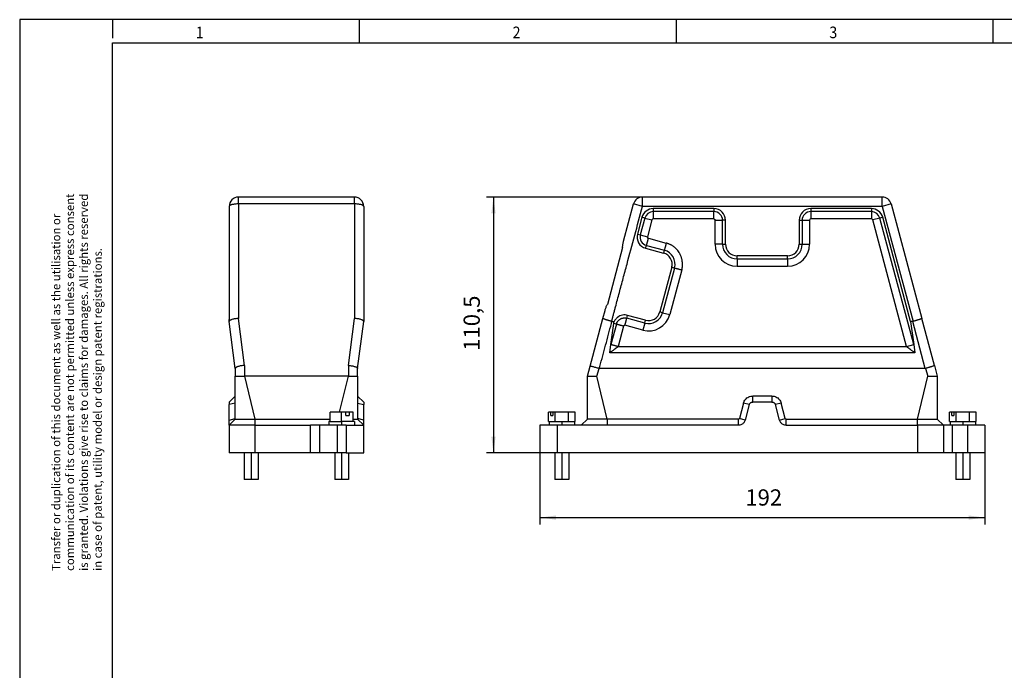
# Model space of a CAD drawing. Units: millimetres. Extents: x -458 to -38, y -314 to -17.
# Drawn here: x -458 to -245, y -158 to -17 of the extents above; entities that cross this region are included whole.
import ezdxf

# ---------------------------------------------------------------- set-up
doc = ezdxf.new("R2010")
doc.units = ezdxf.units.MM
doc.linetypes.add('DOT_CENTER', pattern=[14, 12, -1, 0, -1])
doc.layers.add('1', color=7, linetype='Continuous')
doc.styles.add('CONVERTER_11', font='txt.shx', dxfattribs={"width": 0.9})
doc.dimstyles.new('ME10_DIM_11', dxfattribs={"dimtxt": 7, "dimasz": 7, "dimexe": 3, "dimexo": 0, "dimgap": 3, "dimtad": 1, "dimdec": 4, "dimdsep": 46, "dimtxsty": 'CONVERTER_11', "dimsah": 1, "dimcen": 0.09, "dimclrd": 2, "dimclre": 2, "dimclrt": 3, "dimadec": 0, "dimazin": 0, "dimtfac": 1, "dimtdec": 4, "dimtix": 1, "dimtmove": 0, "dimatfit": 3, "dimfxl": 1, "dimtolj": 1, "dimtzin": 0, "dimarcsym": 0})
doc.dimstyles.new('ME10_DIM_12', dxfattribs={"dimtxt": 7, "dimasz": 7, "dimexe": 3, "dimexo": 0, "dimgap": 3, "dimtad": 1, "dimdec": 4, "dimdsep": 46, "dimtxsty": 'CONVERTER_11', "dimsah": 1, "dimcen": 0.09, "dimclrd": 2, "dimclre": 2, "dimclrt": 3, "dimadec": 0, "dimazin": 0, "dimtfac": 1, "dimtdec": 4, "dimtix": 1, "dimtmove": 0, "dimatfit": 3, "dimfxl": 1, "dimtolj": 1, "dimtzin": 0, "dimarcsym": 0})

# ---------------------------------------------------------------- blocks, each defined once
blk = doc.blocks.new('HC-HPR-B24-HHWH-1STM40-EM-BK-select__5', base_point=(-825, -232.95))
at = {"color": 7, "linetype": 'Continuous'}
for p, q in [((-771, -111.05), (-821, -111.05)), ((-825, -115.05), (-825, -163.85)), ((-767, -115.05), (-767, -163.85)), ((-825, -163.85), (-825, -164.73)), ((-825, -164.75), (-825, -164.73)), ((-822.4, -185.05), (-825, -164.75)), ((-769.6, -185.05), (-767, -164.75)), ((-767, -163.85), (-767, -164.73)), ((-767, -164.75), (-767, -164.73)), ((-822.4, -185.03), (-822.4, -185.05)), ((-822.4, -185.05), (-822.4, -188.42)), ((-769.6, -185.05), (-769.6, -185.03)), ((-769.6, -188.42), (-769.6, -185.05)), ((-822.4, -196.95), (-822.4, -188.42)), ((-822.4, -188.42), (-818.4, -188.42)), ((-773.6, -188.42), (-818.4, -188.42)), ((-773.6, -188.42), (-769.6, -188.42)), ((-769.6, -188.42), (-769.6, -196.95)), ((-825, -199.55), (-822.4, -196.95)), ((-825, -199.55), (-825, -200.68)), ((-822.4, -200.02), (-822.4, -196.95)), ((-769.6, -196.95), (-769.6, -200.02)), ((-767, -199.55), (-769.6, -196.95)), ((-767, -199.55), (-767, -200.68)), ((-825, -207.33), (-825, -200.68)), ((-822.4, -206.67), (-822.4, -200.02)), ((-769.6, -200.02), (-769.6, -206.67)), ((-767, -207.33), (-767, -200.68)), ((-822.4, -206.95), (-825, -209.55)), ((-825, -209.55), (-825, -207.33)), ((-822.4, -206.95), (-822.4, -206.67)), ((-813.9, -206.95), (-781.5, -206.95)), ((-782, -207.95), (-782, -209.55)), ((-781.5, -207.95), (-782, -207.95)), ((-781.5, -207.95), (-781.5, -203.95)), ((-776.5, -203.95), (-781.5, -203.95)), ((-781.5, -207.95), (-776.5, -207.95)), ((-776.5, -207.95), (-776.5, -203.95)), ((-774.69, -203.95), (-776.5, -203.95)), ((-771.5, -207.95), (-776.5, -207.95)), ((-773.31, -203.95), (-774.69, -203.95)), ((-774.69, -205.35), (-774.69, -203.95)), ((-774.69, -205.35), (-773.31, -205.35)), ((-773.31, -203.95), (-773.31, -205.35)), ((-771.5, -203.95), (-773.31, -203.95)), ((-771.5, -207.95), (-771.5, -203.95)), ((-771, -207.95), (-771.5, -207.95)), ((-771, -207.95), (-771, -209.55)), ((-769.6, -206.67), (-769.6, -206.95)), ((-769.6, -206.95), (-767, -209.55)), ((-767, -209.55), (-767, -207.33)), ((-825, -209.55), (-825, -221.55)), ((-813.9, -209.55), (-825, -209.55)), ((-813.9, -209.55), (-790, -209.55)), ((-786, -209.55), (-790, -209.55)), ((-786, -209.55), (-786, -221.55)), ((-782, -209.55), (-786, -209.55)), ((-778.5, -209.55), (-782, -209.55)), ((-774.5, -209.55), (-778.5, -209.55)), ((-774.5, -209.55), (-771, -209.55)), ((-771, -209.55), (-767, -209.55)), ((-767, -221.55), (-767, -209.55)), ((-813.9, -221.55), (-825, -221.55)), ((-818.5, -221.55), (-818.5, -232.95)), ((-790, -221.55), (-813.9, -221.55)), ((-812.5, -221.55), (-812.5, -232.95)), ((-786, -221.55), (-790, -221.55)), ((-778.5, -221.55), (-786, -221.55)), ((-779.5, -221.55), (-779.5, -232.95)), ((-774.5, -221.55), (-778.5, -221.55)), ((-774.5, -221.55), (-767, -221.55)), ((-773.5, -221.55), (-773.5, -232.95)), ((-812.5, -232.95), (-818.5, -232.95)), ((-773.5, -232.95), (-779.5, -232.95))]:
    blk.add_line(p, q, dxfattribs=at)
at = {"color": 2, "linetype": 'Continuous'}
for p, q in [((-821, -114.01), (-821, -111.05)), ((-771, -114.01), (-821, -114.01)), ((-821, -114.01), (-821, -163.46)), ((-771, -114.01), (-771, -111.05)), ((-771, -114.01), (-771, -163.46)), ((-818.4, -183.76), (-821, -163.46)), ((-773.6, -183.76), (-771, -163.46)), ((-818.4, -183.76), (-818.4, -188.42)), ((-773.6, -183.76), (-773.6, -188.42)), ((-818.4, -188.42), (-813.9, -206.95)), ((-777.37, -203.95), (-773.6, -188.42)), ((-822.4, -200.02), (-825, -200.68)), ((-769.6, -200.02), (-767, -200.68)), ((-825, -207.33), (-822.4, -206.67)), ((-813.9, -206.95), (-813.9, -209.55)), ((-767, -207.33), (-769.6, -206.67)), ((-813.9, -209.55), (-813.9, -221.55)), ((-790, -221.55), (-790, -209.55)), ((-778.5, -209.55), (-778.5, -221.55)), ((-774.5, -209.55), (-774.5, -221.55))]:
    blk.add_line(p, q, dxfattribs=at)
at = {"color": 7, "linetype": 'Continuous'}
for centre, radius, start, end in [((-821, -115.05), 4, 90, 180), ((-771, -115.05), 4, 0, 90), ((-824.74, -164.73), 0.265, 179.9863, 183.6714), ((-767.26, -164.73), 0.265, 356.3286, 0.0137)]:
    blk.add_arc(centre, radius, start, end, dxfattribs=at)
at = {"color": 2, "linetype": 'Continuous'}
for points, knots in [([(-821, -114.01), (-821.26, -114.02), (-821.77, -114.03), (-822.51, -114.09), (-823.2, -114.18), (-823.8, -114.3), (-824.3, -114.45), (-824.66, -114.62), (-824.93, -114.81), (-824.98, -114.98), (-825, -115.05)], [0, 0, 0, 0, 0.780615, 1.533296, 2.23143, 2.851099, 3.372702, 3.783396, 4.082611, 4.298713, 4.298713, 4.298713, 4.298713]), ([(-767, -115.05), (-767.02, -114.98), (-767.07, -114.81), (-767.34, -114.62), (-767.7, -114.45), (-768.2, -114.3), (-768.8, -114.18), (-769.49, -114.09), (-770.23, -114.03), (-770.74, -114.02), (-771, -114.01)], [0, 0, 0, 0, 0.216102, 0.515318, 0.926012, 1.447615, 2.067284, 2.765417, 3.518099, 4.298713, 4.298713, 4.298713, 4.298713]), ([(-821, -163.46), (-821.26, -163.48), (-821.77, -163.52), (-822.51, -163.62), (-823.2, -163.75), (-823.8, -163.91), (-824.3, -164.09), (-824.66, -164.29), (-824.93, -164.49), (-824.98, -164.66), (-825, -164.73)], [0, 0, 0, 0, 0.783176, 1.540664, 2.245618, 2.873775, 3.405035, 3.825784, 4.133966, 4.35435, 4.35435, 4.35435, 4.35435]), ([(-767, -164.73), (-767.02, -164.66), (-767.07, -164.49), (-767.34, -164.29), (-767.7, -164.09), (-768.2, -163.91), (-768.8, -163.75), (-769.49, -163.62), (-770.23, -163.52), (-770.74, -163.48), (-771, -163.46)], [0, 0, 0, 0, 0.220384, 0.528566, 0.949315, 1.480574, 2.108732, 2.813686, 3.571174, 4.35435, 4.35435, 4.35435, 4.35435]), ([(-818.4, -183.76), (-818.66, -183.78), (-819.17, -183.82), (-819.91, -183.92), (-820.6, -184.05), (-821.2, -184.21), (-821.7, -184.39), (-822.06, -184.59), (-822.33, -184.79), (-822.38, -184.96), (-822.4, -185.03)], [0, 0, 0, 0, 0.783176, 1.540664, 2.245618, 2.873775, 3.405035, 3.825784, 4.133966, 4.35435, 4.35435, 4.35435, 4.35435]), ([(-773.6, -183.76), (-773.34, -183.78), (-772.83, -183.82), (-772.09, -183.92), (-771.4, -184.05), (-770.8, -184.21), (-770.3, -184.39), (-769.94, -184.59), (-769.67, -184.79), (-769.62, -184.96), (-769.6, -185.03)], [0, 0, 0, 0, 0.783176, 1.540664, 2.245618, 2.873775, 3.405035, 3.825784, 4.133966, 4.35435, 4.35435, 4.35435, 4.35435])]:
    blk.add_open_spline(points, degree=3, knots=knots, dxfattribs=at)
at = {"color": 7, "linetype": 'Continuous'}
for points, knots in [([(-825, -164.73), (-825, -164.66), (-825, -164.52), (-825, -164.29), (-825, -164.07), (-825, -163.92), (-825, -163.85)], [0, 0, 0, 0, 0.2111212, 0.4410093, 0.6639785, 0.8869949, 0.8869949, 0.8869949, 0.8869949]), ([(-767, -163.85), (-767, -163.92), (-767, -164.07), (-767, -164.3), (-767, -164.52), (-767, -164.66), (-767, -164.73)], [0, 0, 0, 0, 0.2277589, 0.4569671, 0.6806675, 0.8869949, 0.8869949, 0.8869949, 0.8869949]), ([(-822.4, -206.95), (-822.3, -206.95), (-822.1, -206.95), (-821.64, -206.95), (-820.91, -206.95), (-819.83, -206.95), (-818.5, -206.95), (-817.03, -206.95), (-815.47, -206.95), (-814.43, -206.95), (-813.9, -206.95)], [0, 0, 0, 0, 0.2984, 0.596799, 1.395563, 2.489592, 3.83342, 5.371195, 6.907393, 8.5, 8.5, 8.5, 8.5]), ([(-771.5, -206.95), (-771.25, -206.95), (-770.82, -206.95), (-770.29, -206.95), (-769.9, -206.95), (-769.7, -206.95), (-769.6, -206.95)], [0, 0, 0, 0, 0.735035, 1.301609, 1.600009, 1.898409, 1.898409, 1.898409, 1.898409])]:
    blk.add_open_spline(points, degree=3, knots=knots, dxfattribs=at)
at = {"layer": '1', "color": 2, "linetype": 'DOT_CENTER'}
for p, q in [((-776.5, -207.95), (-776.5, -209.55)), ((-815.5, -221.55), (-815.5, -232.95)), ((-776.5, -221.55), (-776.5, -232.95))]:
    blk.add_line(p, q, dxfattribs=at)
blk = doc.blocks.new('SA_Rechts1', base_point=(-796, -172))
blk.add_blockref('HC-HPR-B24-HHWH-1STM40-EM-BK-select__5', (-825, -232.95))
blk = doc.blocks.new('HC-HPR-B24-HHWH-1STM40-EM-BK-select__6', base_point=(-691, -232.95))
at = {"color": 7, "linetype": 'Continuous'}
for p, q in [((-654.87, -130.09), (-650.56, -114.01)), ((-543.3, -111.05), (-646.7, -111.05)), ((-539.44, -114.01), (-526.19, -163.46)), ((-615.9, -116.05), (-642.1, -116.05)), ((-547.9, -116.05), (-574.1, -116.05)), ((-646.93, -119.76), (-648.87, -127.03)), ((-610.9, -131.45), (-610.9, -121.05)), ((-579.1, -121.05), (-579.1, -131.45)), ((-531.02, -164.75), (-543.07, -119.76)), ((-655.3, -132.85), (-661.87, -157.37)), ((-645.34, -133.15), (-637.61, -135.22)), ((-584.1, -136.45), (-605.9, -136.45)), ((-634.08, -141.34), (-639.25, -160.66)), ((-663.81, -163.46), (-662.88, -159.97)), ((-669.32, -184.01), (-663.81, -163.46)), ((-659.95, -164.75), (-658.89, -164.75)), ((-645.38, -164.2), (-653.11, -162.12)), ((-530.12, -164.75), (-531.02, -164.75)), ((-531.02, -164.75), (-529.66, -174.76)), ((-520.75, -183.76), (-526.19, -163.46)), ((-660.34, -174.76), (-659.11, -165.68)), ((-660.81, -178.25), (-660.34, -174.76)), ((-529.19, -178.25), (-660.81, -178.25)), ((-529.66, -174.76), (-529.19, -178.25)), ((-670.5, -188.42), (-669.32, -184.01)), ((-524.68, -185.05), (-665.46, -185.05)), ((-520.75, -183.76), (-519.5, -188.42)), ((-670.5, -206.95), (-670.5, -188.42)), ((-523.64, -188.42), (-519.5, -188.42)), ((-519.5, -188.42), (-519.5, -206.95)), ((-590.85, -199.55), (-599.15, -199.55)), ((-590.86, -196.95), (-599.14, -196.95)), ((-603.14, -200.02), (-604.92, -206.67)), ((-600.62, -200.68), (-602.4, -207.33)), ((-587.6, -207.33), (-589.38, -200.68)), ((-585.08, -206.67), (-586.86, -200.02)), ((-687.28, -207.95), (-687.28, -203.95)), ((-686.23, -203.95), (-687.28, -203.95)), ((-687.28, -207.95), (-687, -207.95)), ((-687, -207.95), (-687, -209.55)), ((-687, -207.95), (-684.39, -207.95)), ((-685.43, -203.95), (-686.23, -203.95)), ((-686.23, -205.35), (-686.23, -203.95)), ((-686.23, -205.35), (-685.43, -205.35)), ((-685.43, -203.95), (-685.43, -205.35)), ((-684.39, -203.95), (-685.43, -203.95)), ((-678.61, -203.95), (-684.39, -203.95)), ((-684.39, -207.95), (-684.39, -203.95)), ((-684.39, -207.95), (-678.61, -207.95)), ((-675.73, -203.95), (-678.61, -203.95)), ((-678.61, -207.95), (-678.61, -203.95)), ((-678.61, -207.95), (-676, -207.95)), ((-676, -207.95), (-676, -209.55)), ((-676, -207.95), (-675.73, -207.95)), ((-675.73, -207.95), (-675.73, -203.95)), ((-670.5, -206.95), (-673.1, -209.55)), ((-662, -206.95), (-670.5, -206.95)), ((-605.29, -206.95), (-662, -206.95)), ((-584.71, -206.95), (-528, -206.95)), ((-519.5, -206.95), (-516.9, -209.55)), ((-513.23, -203.95), (-514.28, -203.95)), ((-514.28, -207.95), (-514.28, -203.95)), ((-514.28, -207.95), (-514, -207.95)), ((-514, -207.95), (-511.39, -207.95)), ((-514, -207.95), (-514, -209.55)), ((-513.23, -205.35), (-513.23, -203.95)), ((-512.43, -203.95), (-513.23, -203.95)), ((-513.23, -205.35), (-512.43, -205.35)), ((-511.39, -203.95), (-512.43, -203.95)), ((-512.43, -203.95), (-512.43, -205.35)), ((-505.61, -203.95), (-511.39, -203.95)), ((-511.39, -207.95), (-511.39, -203.95)), ((-511.39, -207.95), (-505.61, -207.95)), ((-502.73, -203.95), (-505.61, -203.95)), ((-505.61, -207.95), (-505.61, -203.95)), ((-505.61, -207.95), (-503, -207.95)), ((-503, -207.95), (-503, -209.55)), ((-503, -207.95), (-502.73, -207.95)), ((-502.73, -207.95), (-502.73, -203.95)), ((-691, -209.55), (-691, -221.55)), ((-687, -209.55), (-691, -209.55)), ((-683.5, -209.55), (-687, -209.55)), ((-676, -209.55), (-683.5, -209.55)), ((-673.1, -209.55), (-676, -209.55)), ((-662, -209.55), (-673.1, -209.55)), ((-605.3, -209.55), (-662, -209.55)), ((-584.7, -209.55), (-528, -209.55)), ((-516.9, -209.55), (-528, -209.55)), ((-514, -209.55), (-516.9, -209.55)), ((-516.9, -209.55), (-516.9, -221.55)), ((-512.9, -209.55), (-514, -209.55)), ((-506.5, -209.55), (-512.9, -209.55)), ((-503, -209.55), (-506.5, -209.55)), ((-499, -209.55), (-503, -209.55)), ((-499, -209.55), (-499, -221.55)), ((-683.5, -221.55), (-691, -221.55)), ((-684.5, -221.55), (-684.5, -232.95)), ((-528, -221.55), (-683.5, -221.55)), ((-678.5, -221.55), (-678.5, -232.95)), ((-516.9, -221.55), (-528, -221.55)), ((-512.9, -221.55), (-516.9, -221.55)), ((-506.5, -221.55), (-512.9, -221.55)), ((-511.5, -221.55), (-511.5, -232.95)), ((-499, -221.55), (-506.5, -221.55)), ((-505.5, -221.55), (-505.5, -232.95)), ((-684.17, -232.95), (-684.5, -232.95)), ((-678.5, -232.95), (-684.17, -232.95)), ((-511.17, -232.95), (-511.5, -232.95)), ((-505.5, -232.95), (-511.17, -232.95))]:
    blk.add_line(p, q, dxfattribs=at)
at = {"color": 2, "linetype": 'Continuous'}
for p, q in [((-646.7, -115.05), (-650.56, -114.01)), ((-646.7, -115.05), (-646.7, -111.05)), ((-543.3, -115.05), (-543.3, -111.05)), ((-539.44, -114.01), (-543.3, -115.05)), ((-543.3, -115.05), (-646.7, -115.05)), ((-642.1, -116.05), (-642.1, -117.33)), ((-615.9, -117.33), (-642.1, -117.33)), ((-642.1, -117.33), (-642.1, -120.51)), ((-615.9, -116.05), (-615.9, -117.33)), ((-574.1, -116.05), (-574.1, -117.33)), ((-547.9, -117.33), (-574.1, -117.33)), ((-574.1, -117.33), (-574.1, -120.51)), ((-547.9, -116.05), (-547.9, -117.33)), ((-547.9, -117.33), (-547.9, -120.51)), ((-543.3, -115.05), (-529.99, -164.73)), ((-645.69, -120.09), (-647.64, -127.36)), ((-645.69, -120.09), (-646.93, -119.76)), ((-645.69, -120.09), (-642.61, -120.91)), ((-642.61, -120.91), (-644.56, -128.18)), ((-615.9, -120.51), (-642.1, -120.51)), ((-615.36, -131.45), (-615.36, -121.05)), ((-612.18, -131.45), (-612.18, -121.05)), ((-610.9, -121.05), (-612.18, -121.05)), ((-579.1, -121.05), (-577.82, -121.05)), ((-577.82, -121.05), (-577.82, -131.45)), ((-577.82, -121.05), (-574.64, -121.05)), ((-574.64, -121.05), (-574.64, -131.45)), ((-547.9, -120.51), (-574.1, -120.51)), ((-544.31, -120.09), (-547.39, -120.91)), ((-532.74, -175.58), (-547.39, -120.91)), ((-543.07, -119.76), (-544.31, -120.09)), ((-529.66, -174.76), (-544.31, -120.09)), ((-648.87, -127.03), (-647.64, -127.36)), ((-647.64, -127.36), (-644.56, -128.18)), ((-645.01, -131.91), (-644.18, -128.84)), ((-644.18, -128.84), (-636.46, -130.91)), ((-612.18, -131.45), (-615.36, -131.45)), ((-612.18, -131.45), (-610.9, -131.45)), ((-579.1, -131.45), (-577.82, -131.45)), ((-577.82, -131.45), (-574.64, -131.45)), ((-645.34, -133.15), (-645.01, -131.91)), ((-645.01, -131.91), (-637.28, -133.98)), ((-605.9, -137.73), (-605.9, -136.45)), ((-605.9, -137.73), (-584.1, -137.73)), ((-605.9, -137.73), (-605.9, -140.91)), ((-584.1, -137.73), (-584.1, -136.45)), ((-584.1, -137.73), (-584.1, -140.91)), ((-632.84, -141.68), (-638.01, -160.99)), ((-629.76, -142.5), (-634.94, -161.82)), ((-632.84, -141.68), (-634.08, -141.34)), ((-605.9, -140.91), (-584.1, -140.91)), ((-638.01, -160.99), (-639.25, -160.66)), ((-638.01, -160.99), (-634.94, -161.82)), ((-653.47, -163.36), (-653.11, -162.12)), ((-645.71, -165.44), (-653.47, -163.36)), ((-645.71, -165.44), (-646.53, -168.51)), ((-645.71, -165.44), (-645.38, -164.2)), ((-524.68, -185.05), (-530.12, -164.75)), ((-657.98, -165.96), (-660.34, -174.76)), ((-657.98, -165.96), (-659.11, -165.68)), ((-654.9, -166.78), (-657.26, -175.58)), ((-646.53, -168.51), (-654.3, -166.43)), ((-657.27, -175.62), (-532.73, -175.62)), ((-532.74, -175.58), (-529.66, -174.76)), ((-666.36, -188.42), (-665.46, -185.05)), ((-524.55, -185.03), (-523.64, -188.42)), ((-662, -206.95), (-666.36, -188.42)), ((-528, -206.95), (-523.64, -188.42)), ((-599.15, -199.55), (-599.14, -196.95)), ((-590.86, -196.95), (-590.85, -199.55)), ((-600.62, -200.68), (-603.14, -200.02)), ((-586.86, -200.02), (-589.38, -200.68)), ((-662, -206.95), (-662, -209.55)), ((-605.3, -209.55), (-605.29, -206.95)), ((-602.4, -207.33), (-604.92, -206.67)), ((-587.6, -207.33), (-585.08, -206.67)), ((-584.7, -209.55), (-584.71, -206.95)), ((-528, -209.55), (-528, -206.95)), ((-683.5, -209.55), (-683.5, -221.55)), ((-528, -209.55), (-528, -221.55)), ((-512.9, -221.55), (-512.9, -209.55)), ((-506.5, -209.55), (-506.5, -221.55))]:
    blk.add_line(p, q, dxfattribs=at)
at = {"color": 7, "linetype": 'Continuous'}
for centre, radius, start, end in [((-646.7, -115.05), 4, 90, 165), ((-543.3, -115.05), 4, 15, 90), ((-642.1, -121.05), 5, 90, 165), ((-615.9, -121.05), 5, 0, 90), ((-574.1, -121.05), 5, 90, 180), ((-547.9, -121.05), 5, 15, 90), ((-644.04, -128.32), 5, 165, 255), ((-605.9, -131.45), 5, 180, 270), ((-584.1, -131.45), 5, 270, 0), ((-638.91, -140.05), 5, 345, 75), ((-644.08, -159.37), 5, 255, 345)]:
    blk.add_arc(centre, radius, start, end, dxfattribs=at)
at = {"color": 2, "linetype": 'Continuous'}
for centre, radius, start, end in [((-642.1, -121.05), 3.72, 90, 165), ((-615.9, -121.05), 3.72, 360, 90.0008), ((-574.1, -121.05), 3.72, 90, 180), ((-547.9, -121.05), 3.72, 15, 90), ((-642.1, -121.05), 0.536, 90, 165), ((-574.1, -121.05), 0.536, 90, 180), ((-547.9, -121.05), 0.536, 15, 90), ((-644.04, -128.32), 3.72, 165, 255), ((-644.04, -128.32), 0.536, 165, 255), ((-605.9, -131.45), 9.46, 180, 270), ((-605.9, -131.45), 6.28, 180, 270), ((-584.1, -131.45), 6.28, 270, 0), ((-584.1, -131.45), 9.46, 270, 0), ((-638.91, -140.05), 6.28, 345, 75), ((-644.08, -159.37), 6.28, 255, 345), ((-644.08, -159.37), 9.46, 255, 345)]:
    blk.add_arc(centre, radius, start, end, dxfattribs=at)
for points, knots in [([(-659.95, -164.75), (-659.94, -164.7), (-659.91, -164.59), (-659.88, -164.42), (-659.86, -164.27), (-659.84, -164.14), (-659.82, -164.05), (-659.81, -163.99), (-659.8, -163.97), (-659.8, -163.95), (-659.8, -163.94), (-659.79, -163.92), (-659.79, -163.91), (-659.79, -163.89), (-659.78, -163.87), (-659.78, -163.85), (-659.78, -163.85), (-659.78, -163.85), (-659.77, -163.84), (-659.77, -163.84), (-659.77, -163.83), (-659.77, -163.82), (-659.73, -163.69), (-659.66, -163.43), (-659.53, -162.92), (-659.36, -162.28), (-659.08, -161.25), (-658.74, -159.98), (-658.19, -157.93), (-657.5, -155.37), (-656.41, -151.28), (-655.04, -146.16), (-652.82, -137.91), (-650.05, -127.54), (-647.82, -119.21), (-646.7, -115.05)], [0, 0, 0, 0, 0.166376, 0.335566, 0.50335, 0.625687, 0.743017, 0.771359, 0.79925, 0.812952, 0.826654, 0.840145, 0.853487, 0.879709, 0.90529, 0.911581, 0.917831, 0.920937, 0.924043, 0.927147, 0.930251, 0.942666, 0.955082, 1.352369, 1.749657, 2.544232, 3.338808, 4.927959, 6.517109, 9.695411, 12.873713, 19.230316, 25.586919, 38.512529, 51.438139, 51.438139, 51.438139, 51.438139]), ([(-615.9, -120.51), (-615.9, -120.37), (-615.9, -120.08), (-615.9, -119.65), (-615.9, -119.22), (-615.9, -118.8), (-615.9, -118.4), (-615.9, -118.02), (-615.9, -117.66), (-615.9, -117.44), (-615.9, -117.33)], [0, 0, 0, 0, 0.433646, 0.869471, 1.301114, 1.722075, 2.12604, 2.507211, 2.860533, 3.181981, 3.181981, 3.181981, 3.181981]), ([(-615.9, -120.51), (-615.88, -120.51), (-615.85, -120.52), (-615.79, -120.52), (-615.74, -120.54), (-615.69, -120.55), (-615.65, -120.58), (-615.6, -120.6), (-615.56, -120.63), (-615.52, -120.67), (-615.49, -120.71), (-615.45, -120.75), (-615.43, -120.8), (-615.4, -120.85), (-615.39, -120.89), (-615.37, -120.95), (-615.37, -121), (-615.36, -121.03), (-615.36, -121.05)], [0, 0, 0, 0, 0.0508073, 0.105194, 0.1623235, 0.2104117, 0.2584992, 0.3156278, 0.363716, 0.4208456, 0.4689333, 0.5260622, 0.5831913, 0.6312792, 0.6838885, 0.7364977, 0.7936263, 0.8417139, 0.8417139, 0.8417139, 0.8417139]), ([(-615.36, -121.05), (-615.22, -121.05), (-614.93, -121.05), (-614.5, -121.05), (-614.07, -121.05), (-613.65, -121.05), (-613.25, -121.05), (-612.87, -121.05), (-612.51, -121.05), (-612.29, -121.05), (-612.18, -121.05)], [0, 0, 0, 0, 0.433646, 0.869471, 1.301114, 1.722075, 2.12604, 2.507211, 2.860533, 3.181981, 3.181981, 3.181981, 3.181981]), ([(-636.46, -130.91), (-636.49, -131.05), (-636.57, -131.33), (-636.68, -131.75), (-636.79, -132.16), (-636.9, -132.57), (-637, -132.95), (-637.1, -133.32), (-637.19, -133.66), (-637.25, -133.88), (-637.28, -133.98)], [0, 0, 0, 0, 0.433646, 0.869471, 1.301114, 1.722075, 2.12604, 2.507211, 2.860533, 3.181981, 3.181981, 3.181981, 3.181981]), ([(-629.76, -142.5), (-629.69, -142.2), (-629.55, -141.59), (-629.45, -140.67), (-629.43, -139.74), (-629.49, -138.97), (-629.59, -138.35), (-629.69, -137.89), (-629.8, -137.44), (-629.94, -137), (-630.1, -136.57), (-630.28, -136.14), (-630.49, -135.72), (-630.78, -135.17), (-631.2, -134.53), (-631.68, -133.93), (-632.1, -133.47), (-632.43, -133.14), (-632.78, -132.83), (-633.14, -132.54), (-633.51, -132.27), (-633.91, -132.01), (-634.31, -131.77), (-634.72, -131.56), (-635.14, -131.36), (-635.56, -131.19), (-636, -131.04), (-636.3, -130.95), (-636.46, -130.91)], [0, 0, 0, 0, 0.928751, 1.857502, 2.786253, 3.715004, 4.179514, 4.644025, 5.128345, 5.573065, 6.037575, 6.502087, 6.986406, 7.431126, 8.359877, 9.288628, 9.733341, 10.217651, 10.682169, 11.146689, 11.591402, 12.075713, 12.560031, 13.004749, 13.469263, 13.933775, 14.378135, 14.862785, 14.862785, 14.862785, 14.862785]), ([(-637.28, -133.98), (-637.33, -134.19), (-637.45, -134.6), (-637.56, -135.01), (-637.61, -135.22)], [0, 0, 0, 0, 0.64099, 1.281981, 1.281981, 1.281981, 1.281981]), ([(-632.84, -141.68), (-632.73, -141.7), (-632.52, -141.76), (-632.18, -141.85), (-631.81, -141.95), (-631.42, -142.05), (-631.02, -142.16), (-630.6, -142.27), (-630.18, -142.39), (-629.9, -142.46), (-629.76, -142.5)], [0, 0, 0, 0, 0.321447, 0.674769, 1.05594, 1.459905, 1.880867, 2.312509, 2.748335, 3.181981, 3.181981, 3.181981, 3.181981]), ([(-665.46, -185.05), (-665.41, -184.96), (-665.32, -184.77), (-665.21, -184.53), (-665.14, -184.35), (-664.67, -182.73), (-663.87, -179.58), (-662.61, -174.95), (-661.38, -170.3), (-660.52, -167.18), (-660.11, -165.59), (-660.07, -165.43), (-660.03, -165.15), (-659.98, -164.89), (-659.95, -164.75)], [0, 0, 0, 0, 0.313268, 0.635202, 0.768636, 0.91112, 5.703573, 10.496026, 15.315771, 20.135517, 20.187192, 20.24144, 20.633692, 21.047255, 21.047255, 21.047255, 21.047255]), ([(-659.95, -164.75), (-660.01, -164.73), (-660.12, -164.7), (-660.3, -164.66), (-660.48, -164.61), (-660.66, -164.56), (-660.84, -164.51), (-661.02, -164.45), (-661.2, -164.4), (-661.39, -164.35), (-661.56, -164.3), (-661.74, -164.24), (-661.91, -164.19), (-662.08, -164.14), (-662.25, -164.09), (-662.41, -164.04), (-662.56, -163.99), (-662.69, -163.95), (-662.8, -163.91), (-662.89, -163.88), (-662.97, -163.85), (-663.05, -163.82), (-663.13, -163.79), (-663.21, -163.76), (-663.28, -163.74), (-663.34, -163.71), (-663.4, -163.69), (-663.46, -163.67), (-663.51, -163.64), (-663.56, -163.62), (-663.6, -163.6), (-663.64, -163.58), (-663.68, -163.57), (-663.71, -163.55), (-663.74, -163.54), (-663.76, -163.52), (-663.78, -163.51), (-663.79, -163.5), (-663.8, -163.48), (-663.81, -163.47), (-663.81, -163.47), (-663.81, -163.46), (-663.81, -163.46), (-663.81, -163.46)], [0, 0, 0, 0, 0.180024, 0.363026, 0.548496, 0.735865, 0.924515, 1.113779, 1.302947, 1.491272, 1.677981, 1.862279, 2.04336, 2.220419, 2.392663, 2.559321, 2.719655, 2.872973, 2.970969, 3.065389, 3.156072, 3.242872, 3.325661, 3.404324, 3.478764, 3.548901, 3.614673, 3.676035, 3.73296, 3.785437, 3.833474, 3.877097, 3.916349, 3.951292, 3.982007, 4.008598, 4.032537, 4.052151, 4.067736, 4.079046, 4.087875, 4.091038, 4.094073, 4.094073, 4.094073, 4.094073]), ([(-657.98, -165.96), (-657.97, -165.92), (-657.95, -165.86), (-657.93, -165.78), (-657.91, -165.71), (-657.87, -165.6), (-657.81, -165.44), (-657.71, -165.23), (-657.6, -165.03), (-657.48, -164.84), (-657.35, -164.65), (-657.2, -164.48), (-657.05, -164.31), (-656.88, -164.15), (-656.71, -164), (-656.53, -163.87), (-656.33, -163.74), (-656.13, -163.63), (-655.93, -163.53), (-655.72, -163.45), (-655.5, -163.37), (-655.28, -163.31), (-655.06, -163.27), (-654.83, -163.24), (-654.6, -163.22), (-654.37, -163.22), (-654.14, -163.23), (-653.95, -163.25), (-653.79, -163.28), (-653.67, -163.31), (-653.57, -163.33), (-653.5, -163.35), (-653.47, -163.36)], [0, 0, 0, 0, 0.096505, 0.193002, 0.254322, 0.315673, 0.543583, 0.771341, 0.999153, 1.227228, 1.455524, 1.683647, 1.911802, 2.140196, 2.368742, 2.59709, 2.825447, 3.054017, 3.282565, 3.510891, 3.739201, 3.967698, 4.196087, 4.424228, 4.652329, 4.880595, 5.108608, 5.336355, 5.467662, 5.598984, 5.695435, 5.791888, 5.791888, 5.791888, 5.791888]), ([(-654.3, -166.43), (-654.26, -166.29), (-654.18, -166.01), (-654.07, -165.59), (-653.96, -165.18), (-653.85, -164.77), (-653.75, -164.38), (-653.65, -164.02), (-653.56, -163.68), (-653.5, -163.46), (-653.47, -163.36)], [0, 0, 0, 0, 0.433646, 0.869471, 1.301114, 1.722075, 2.12604, 2.507211, 2.860533, 3.181981, 3.181981, 3.181981, 3.181981]), ([(-526.19, -163.46), (-526.19, -163.47), (-526.22, -163.52), (-526.32, -163.57), (-526.47, -163.64), (-526.69, -163.73), (-526.96, -163.83), (-527.29, -163.94), (-527.66, -164.06), (-528.07, -164.19), (-528.52, -164.32), (-528.99, -164.46), (-529.49, -164.6), (-529.82, -164.69), (-529.99, -164.73)], [0, 0, 0, 0, 0.04697, 0.153832, 0.324766, 0.557982, 0.849904, 1.195741, 1.589696, 2.025111, 2.494594, 2.99016, 3.50337, 4.025479, 4.025479, 4.025479, 4.025479]), ([(-654.9, -166.78), (-655.04, -166.74), (-655.32, -166.67), (-655.74, -166.55), (-656.16, -166.44), (-656.56, -166.34), (-656.95, -166.23), (-657.32, -166.13), (-657.66, -166.04), (-657.87, -165.98), (-657.98, -165.96)], [0, 0, 0, 0, 0.433646, 0.869471, 1.301114, 1.722075, 2.12604, 2.507211, 2.860533, 3.181981, 3.181981, 3.181981, 3.181981]), ([(-654.9, -166.78), (-654.9, -166.78), (-654.9, -166.77), (-654.9, -166.76), (-654.89, -166.75), (-654.89, -166.73), (-654.88, -166.71), (-654.87, -166.68), (-654.85, -166.66), (-654.84, -166.63), (-654.82, -166.6), (-654.8, -166.58), (-654.78, -166.56), (-654.76, -166.54), (-654.73, -166.52), (-654.71, -166.5), (-654.68, -166.48), (-654.66, -166.47), (-654.63, -166.45), (-654.6, -166.44), (-654.57, -166.43), (-654.54, -166.42), (-654.51, -166.42), (-654.48, -166.41), (-654.45, -166.41), (-654.42, -166.41), (-654.39, -166.41), (-654.36, -166.42), (-654.34, -166.42), (-654.32, -166.42), (-654.31, -166.43), (-654.3, -166.43), (-654.3, -166.43)], [0, 0, 0, 0, 0.0130162, 0.0260301, 0.0342982, 0.0425696, 0.0732841, 0.1039601, 0.1346289, 0.1653217, 0.196032, 0.2267063, 0.2573763, 0.2880736, 0.3187855, 0.3494645, 0.3801425, 0.4108511, 0.4415581, 0.4722355, 0.5029151, 0.5336287, 0.5643357, 0.5950166, 0.6257027, 0.6564259, 0.6871279, 0.7178063, 0.7355019, 0.7532067, 0.7662166, 0.7792295, 0.7792295, 0.7792295, 0.7792295]), ([(-657.26, -175.58), (-657.4, -175.55), (-657.68, -175.47), (-658.1, -175.36), (-658.52, -175.25), (-658.92, -175.14), (-659.31, -175.03), (-659.62, -174.95), (-659.86, -174.89), (-660.02, -174.84), (-660.18, -174.8), (-660.29, -174.77), (-660.34, -174.76)], [0, 0, 0, 0, 0.433646, 0.869471, 1.301113, 1.722075, 2.12604, 2.507211, 2.687633, 2.86054, 3.025456, 3.181981, 3.181981, 3.181981, 3.181981]), ([(-657.26, -175.58), (-657.27, -175.59), (-657.27, -175.6), (-657.27, -175.61), (-657.27, -175.62)], [0, 0, 0, 0, 0.0186965, 0.03739288, 0.03739288, 0.03739288, 0.03739288]), ([(-532.73, -175.62), (-532.73, -175.61), (-532.73, -175.6), (-532.73, -175.59), (-532.74, -175.58)], [0, 0, 0, 0, 0.01869638, 0.03739288, 0.03739288, 0.03739288, 0.03739288]), ([(-665.46, -185.05), (-665.7, -184.99), (-666.17, -184.86), (-666.88, -184.67), (-667.55, -184.49), (-668.15, -184.33), (-668.64, -184.2), (-668.97, -184.11), (-669.19, -184.05), (-669.28, -184.03), (-669.32, -184.01)], [0, 0, 0, 0, 0.749462, 1.472379, 2.196037, 2.828427, 3.343264, 3.719153, 3.859577, 4, 4, 4, 4]), ([(-520.75, -183.76), (-520.76, -183.77), (-520.78, -183.82), (-520.89, -183.87), (-521.03, -183.94), (-521.25, -184.03), (-521.52, -184.13), (-521.85, -184.24), (-522.22, -184.36), (-522.63, -184.49), (-523.08, -184.62), (-523.56, -184.76), (-524.05, -184.9), (-524.38, -184.99), (-524.55, -185.03)], [0, 0, 0, 0, 0.04697, 0.153832, 0.324766, 0.557982, 0.849904, 1.195741, 1.589696, 2.025111, 2.494594, 2.99016, 3.50337, 4.025479, 4.025479, 4.025479, 4.025479])]:
    blk.add_open_spline(points, degree=3, knots=knots, dxfattribs=at)
at = {"color": 7, "linetype": 'Continuous'}
for points, knots in [([(-655.3, -132.85), (-655.28, -132.59), (-655.24, -132.12), (-655.15, -131.41), (-655.03, -130.74), (-654.92, -130.3), (-654.87, -130.09)], [0, 0, 0, 0, 0.767359, 1.422759, 2.155685, 2.800647, 2.800647, 2.800647, 2.800647]), ([(-662.88, -159.97), (-662.82, -159.77), (-662.69, -159.33), (-662.46, -158.69), (-662.18, -158.03), (-661.98, -157.6), (-661.87, -157.37)], [0, 0, 0, 0, 0.644985, 1.377944, 2.03332, 2.800647, 2.800647, 2.800647, 2.800647]), ([(-659.11, -165.68), (-659.08, -165.52), (-659.03, -165.21), (-658.93, -164.9), (-658.89, -164.75)], [0, 0, 0, 0, 0.4785144, 0.9569937, 0.9569937, 0.9569937, 0.9569937]), ([(-653.11, -162.12), (-653.49, -162.05), (-654.24, -161.9), (-655.39, -162.01), (-656.49, -162.36), (-657.47, -162.96), (-658.31, -163.75), (-658.7, -164.42), (-658.89, -164.75)], [0, 0, 0, 0, 1.142847, 2.285637, 3.428389, 4.571128, 5.713884, 6.856682, 6.856682, 6.856682, 6.856682]), ([(-530.12, -164.75), (-530.1, -164.75), (-530.05, -164.75), (-530.01, -164.74), (-529.99, -164.73)], [0, 0, 0, 0, 0.0670666, 0.1329841, 0.1329841, 0.1329841, 0.1329841]), ([(-660.81, -178.25), (-660.68, -178.15), (-660.39, -177.95), (-659.95, -177.62), (-659.5, -177.29), (-659.13, -177.02), (-658.84, -176.8), (-658.62, -176.63), (-658.4, -176.47), (-658.16, -176.29), (-657.93, -176.12), (-657.71, -175.95), (-657.5, -175.79), (-657.35, -175.68), (-657.27, -175.62)], [0, 0, 0, 0, 0.475795, 1.060389, 1.638354, 2.156796, 2.45281, 2.714672, 2.997667, 3.276812, 3.609968, 3.841228, 4.125939, 4.405927, 4.405927, 4.405927, 4.405927]), ([(-532.73, -175.62), (-532.65, -175.68), (-532.5, -175.79), (-532.29, -175.95), (-532.07, -176.12), (-531.84, -176.29), (-531.6, -176.47), (-531.38, -176.63), (-531.16, -176.8), (-530.87, -177.02), (-530.5, -177.29), (-530.05, -177.62), (-529.61, -177.95), (-529.32, -178.15), (-529.19, -178.25)], [0, 0, 0, 0, 0.279988, 0.5647, 0.795958, 1.129115, 1.408261, 1.691255, 1.953116, 2.249131, 2.767577, 3.345539, 3.930127, 4.405927, 4.405927, 4.405927, 4.405927]), ([(-524.55, -185.03), (-524.57, -185.04), (-524.61, -185.05), (-524.66, -185.05), (-524.68, -185.05)], [0, 0, 0, 0, 0.0659175, 0.1329841, 0.1329841, 0.1329841, 0.1329841]), ([(-670.5, -188.42), (-670.45, -188.42), (-670.34, -188.42), (-670.11, -188.42), (-669.76, -188.42), (-669.25, -188.42), (-668.63, -188.42), (-667.92, -188.42), (-667.16, -188.42), (-666.63, -188.42), (-666.36, -188.42)], [0, 0, 0, 0, 0.157611, 0.315223, 0.699294, 1.212901, 1.842431, 2.556373, 3.334173, 4.141105, 4.141105, 4.141105, 4.141105]), ([(-603.14, -200.02), (-603.04, -199.74), (-602.85, -199.16), (-602.33, -198.41), (-601.68, -197.78), (-600.9, -197.31), (-600.04, -197.01), (-599.44, -196.97), (-599.14, -196.95)], [0, 0, 0, 0, 0.902231, 1.804459, 2.706685, 3.608912, 4.51114, 5.41337, 5.41337, 5.41337, 5.41337]), ([(-600.62, -200.68), (-600.59, -200.58), (-600.52, -200.37), (-600.33, -200.09), (-600.09, -199.86), (-599.8, -199.68), (-599.48, -199.57), (-599.26, -199.56), (-599.15, -199.55)], [0, 0, 0, 0, 0.332401, 0.6648, 0.9972, 1.329599, 1.661999, 1.9944, 1.9944, 1.9944, 1.9944]), ([(-590.86, -196.95), (-590.56, -196.97), (-589.96, -197.01), (-589.1, -197.31), (-588.32, -197.78), (-587.67, -198.41), (-587.15, -199.16), (-586.96, -199.74), (-586.86, -200.02)], [0, 0, 0, 0, 0.902231, 1.804459, 2.706685, 3.608912, 4.51114, 5.41337, 5.41337, 5.41337, 5.41337]), ([(-590.85, -199.55), (-590.74, -199.56), (-590.52, -199.57), (-590.2, -199.68), (-589.91, -199.86), (-589.67, -200.09), (-589.48, -200.37), (-589.41, -200.58), (-589.38, -200.68)], [0, 0, 0, 0, 0.332401, 0.6648, 0.9972, 1.329599, 1.661999, 1.9944, 1.9944, 1.9944, 1.9944]), ([(-602.4, -207.33), (-602.47, -207.53), (-602.61, -207.95), (-602.99, -208.49), (-603.46, -208.95), (-604.02, -209.29), (-604.65, -209.51), (-605.08, -209.54), (-605.3, -209.55)], [0, 0, 0, 0, 0.65293, 1.305858, 1.958785, 2.611712, 3.26464, 3.91757, 3.91757, 3.91757, 3.91757]), ([(-604.92, -206.67), (-604.93, -206.71), (-604.96, -206.78), (-605.05, -206.88), (-605.16, -206.94), (-605.25, -206.95), (-605.29, -206.95)], [0, 0, 0, 0, 0.1243411, 0.2486818, 0.3730225, 0.4973636, 0.4973636, 0.4973636, 0.4973636]), ([(-584.7, -209.55), (-584.92, -209.54), (-585.35, -209.51), (-585.98, -209.29), (-586.54, -208.95), (-587.01, -208.49), (-587.39, -207.95), (-587.53, -207.53), (-587.6, -207.33)], [0, 0, 0, 0, 0.65293, 1.305858, 1.958785, 2.611712, 3.26464, 3.91757, 3.91757, 3.91757, 3.91757]), ([(-584.71, -206.95), (-584.75, -206.95), (-584.84, -206.94), (-584.95, -206.88), (-585.04, -206.78), (-585.07, -206.71), (-585.08, -206.67)], [0, 0, 0, 0, 0.1243411, 0.2486818, 0.3730225, 0.4973636, 0.4973636, 0.4973636, 0.4973636]), ([(-528, -206.95), (-527.47, -206.95), (-526.43, -206.95), (-524.87, -206.95), (-523.4, -206.95), (-522.16, -206.95), (-521.25, -206.95), (-520.68, -206.95), (-520.32, -206.95), (-520.05, -206.95), (-519.8, -206.95), (-519.6, -206.95), (-519.5, -206.95)], [0, 0, 0, 0, 1.592607, 3.128805, 4.66658, 6.010408, 6.829723, 7.395415, 7.741801, 7.903201, 8.2016, 8.5, 8.5, 8.5, 8.5])]:
    blk.add_open_spline(points, degree=3, knots=knots, dxfattribs=at)
at = {"layer": '1', "color": 2, "linetype": 'DOT_CENTER'}
for p, q in [((-681.5, -207.95), (-681.5, -209.55)), ((-508.5, -207.95), (-508.5, -209.55)), ((-681.5, -221.55), (-681.5, -232.95)), ((-508.5, -221.55), (-508.5, -232.95))]:
    blk.add_line(p, q, dxfattribs=at)
blk = doc.blocks.new('*D18')
at = {"layer": '1', "color": 2, "linetype": 'Continuous'}
for p, q in [((-691, -221.55), (-691, -252.45)), ((-499, -221.55), (-499, -252.45)), ((-691, -249.45), (-499, -249.45))]:
    blk.add_line(p, q, dxfattribs=at)
at = {"layer": '1', "color": 2}
for points in [[(-684, -248.53), (-684, -250.37), (-691, -249.45)], [(-506, -250.37), (-506, -248.53), (-499, -249.45)]]:
    blk.add_solid(points, dxfattribs=at)
at = {"layer": '1', "color": 3, "insert": (-602.35, -246.45), "char_height": 7, "attachment_point": 7, "rotation": 0.0001, "line_spacing_factor": 0.60024, "style": 'CONVERTER_11'}
blk.add_mtext('192', dxfattribs=at)
blk = doc.blocks.new('*D19')
at = {"layer": '1', "color": 2, "linetype": 'Continuous'}
for p, q in [((-646.7, -111.05), (-714, -111.05)), ((-711, -111.05), (-711, -221.55)), ((-691, -221.55), (-714, -221.55))]:
    blk.add_line(p, q, dxfattribs=at)
at = {"layer": '1', "color": 2}
for points in [[(-710.08, -118.05), (-711.92, -118.05), (-711, -111.05)], [(-711.92, -214.55), (-710.08, -214.55), (-711, -221.55)]]:
    blk.add_solid(points, dxfattribs=at)
at = {"layer": '1', "color": 3, "insert": (-714.7, -177.43), "char_height": 7, "attachment_point": 7, "rotation": 90, "line_spacing_factor": 0.60024, "style": 'CONVERTER_11'}
blk.add_mtext('110,5', dxfattribs=at)
blk = doc.blocks.new('_rahmen', base_point=(-42.71, -314.22))
at = {"layer": '1', "color": 2, "linetype": 'Continuous'}
for p, q in [((-437.71, -17.22), (-457.71, -17.22)), ((-457.71, -17.22), (-457.71, -165.72)), ((-384.37, -17.22), (-437.71, -17.22)), ((-437.71, -17.22), (-437.71, -21.22)), ((-316.04, -17.22), (-384.37, -17.22)), ((-384.37, -22.22), (-384.37, -17.22)), ((-247.71, -17.22), (-316.04, -17.22)), ((-316.04, -22.22), (-316.04, -17.22)), ((-247.71, -22.22), (-247.71, -17.22)), ((-227.71, -17.22), (-247.71, -17.22))]:
    blk.add_line(p, q, dxfattribs=at)
at = {"layer": '1', "color": 6, "linetype": 'Continuous'}
for p, q in [((-437.71, -22.22), (-384.37, -22.22)), ((-437.71, -309.22), (-437.71, -22.22)), ((-384.37, -22.22), (-316.04, -22.22)), ((-316.04, -22.22), (-247.71, -22.22)), ((-247.71, -22.22), (-179.37, -22.22))]:
    blk.add_line(p, q, dxfattribs=at)
at = {"layer": '1', "color": 7, "style": 'CONVERTER_11', "width": 0.9}
for s, p in [('1', (-419.71, -21.22)), ('2', (-351.37, -21.22)), ('3', (-283.04, -21.22))]:
    blk.add_text(s, height=2.5, dxfattribs=at).set_placement(p)
at = {"layer": '1', "color": 3, "insert": (-439.44, -136.24), "char_height": 1.8, "attachment_point": 7, "rotation": 90, "line_spacing_factor": 0.996399, "style": 'CONVERTER_11'}
blk.add_mtext('Transfer or duplication of this document as well as the utilisation or\\Pcommunication of its content are not permitted unless express consent\\Pis granted. Violations give rise to claims for damages. All rights reserved\\Pin case of patent, utility model or design patent registrations.', dxfattribs=at)
blk = doc.blocks.new('A3I_CS', base_point=(-42.71, -314.22))
at = {"layer": '1'}
blk.add_blockref('_rahmen', (-42.71, -314.22), dxfattribs=at)
blk = doc.blocks.new('Vordans1', base_point=(-595, -172))
blk.add_blockref('HC-HPR-B24-HHWH-1STM40-EM-BK-select__6', (-691, -232.95))
at = {"layer": '1'}
dim = blk.add_linear_dim(base=(-711, -111.05), p1=(-691, -221.55), p2=(-646.70053, -111.05), angle=90, dimstyle='ME10_DIM_12', dxfattribs=at)
dim.commit()
dim.dimension.update_dxf_attribs({"geometry": '*D19', "text_midpoint": (-717.85, -166.75276), "text_rotation": 90})
dim = blk.add_linear_dim(base=(-691, -249.45), p1=(-499, -221.55), p2=(-691, -221.55), dimstyle='ME10_DIM_11', dxfattribs=at)
dim.commit()
dim.dimension.update_dxf_attribs({"geometry": '*D18', "text_midpoint": (-595, -242.95), "text_rotation": 0.0001389})
blk = doc.blocks.new('1')
blk.add_blockref('A3I_CS', (-42.71, -314.22))
at = {"xscale": 0.5, "yscale": 0.5, "zscale": 0.5}
for name, p in [('SA_Rechts1', (-398, -86)), ('Vordans1', (-297.5, -86))]:
    blk.add_blockref(name, p, dxfattribs=at)

msp = doc.modelspace()

# ---------------------------------------------------------------- block references
at = {"layer": '1'}
msp.add_blockref('1', (0, 0), dxfattribs=at)

doc.saveas('drawing.dxf')
